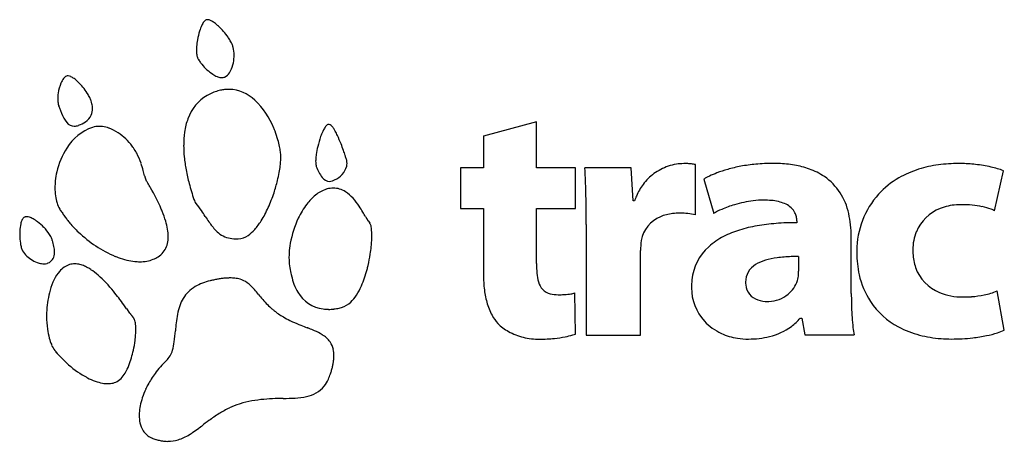
# Model space of a CAD drawing. Extents: x 0.2 to 26, y -0.2 to 10.9.
import ezdxf

# ---------------------------------------------------------------- set-up
doc = ezdxf.new("R2010")
doc.units = 0
doc.layers.add('DEFAULT_255_2_778', color=255, linetype='CONTINUOUS')

msp = doc.modelspace()

# ---------------------------------------------------------------- linework, layer by layer
at = {"layer": 'DEFAULT_255_2_778'}
for p, q in [((4.849, 9.908), (4.852, 9.907)), ((1.217, 8.633), (1.217, 8.634)), ((13.737, 8.209), (12.347, 7.839)), ((13.737, 7.008), (13.737, 8.209)), ((12.348, 7.841), (12.348, 7.008)), ((7.969, 7.04), (7.966, 7.039)), ((7.966, 7.039), (7.966, 7.039)), ((12.348, 7.008), (11.747, 7.008)), ((11.747, 7.008), (11.747, 5.941)), ((14.761, 7.008), (13.737, 7.008)), ((14.761, 5.94), (14.761, 7.008)), ((16.222, 7.007), (15.005, 7.007)), ((16.272, 6.138), (16.222, 7.007)), ((17.902, 5.77), (17.902, 7.089)), ((25.746, 5.88), (25.979, 6.93)), ((18.123, 6.708), (18.383, 5.809)), ((4.781, 6.116), (4.784, 6.115)), ((11.747, 5.941), (12.348, 5.941)), ((12.348, 5.941), (12.348, 4.246)), ((13.738, 4.496), (13.738, 5.94)), ((13.738, 5.94), (14.761, 5.94)), ((16.307, 6.138), (16.272, 6.138)), ((1.306, 5.831), (1.307, 5.831)), ((15.04, 5.519), (15.04, 2.622)), ((20.562, 5.612), (20.562, 5.567)), ((21.99, 3.71), (21.99, 5.208)), ((0.249, 4.87), (0.25, 4.873)), ((16.468, 2.623), (16.468, 4.838)), ((20.609, 4.679), (20.609, 4.293)), ((7.319, 4.18), (7.319, 4.177)), ((14.76, 2.649), (14.742, 3.725)), ((26, 2.751), (25.811, 3.782)), ((3.081, 3.197), (2.998, 3.314)), ((20.654, 3.064), (20.689, 3.064)), ((20.689, 3.064), (20.77, 2.625)), ((15.039, 2.623), (16.468, 2.623)), ((20.77, 2.625), (22.061, 2.625)), ((1.144, 2.176), (1.144, 2.18)), ((4.895, 0.187), (4.896, 0.188)), ((4.896, 0.188), (4.897, 0.188)), ((4.9, 0.19), (4.901, 0.191)), ((4.901, 0.191), (4.902, 0.192)), ((4.902, 0.192), (4.903, 0.192)), ((4.903, 0.192), (4.904, 0.193)), ((4.904, 0.193), (4.905, 0.194)), ((4.905, 0.194), (4.906, 0.195)), ((4.906, 0.195), (4.907, 0.195)), ((4.907, 0.195), (4.908, 0.196)), ((4.908, 0.196), (4.909, 0.197)), ((4.909, 0.197), (4.91, 0.197)), ((4.915, 0.201), (4.916, 0.202)), ((4.917, 0.203), (4.918, 0.204)), ((4.92, 0.205), (4.921, 0.206)), ((4.922, 0.207), (4.923, 0.207)), ((4.923, 0.207), (4.924, 0.208)), ((4.926, 0.21), (4.927, 0.21)), ((4.927, 0.21), (4.928, 0.211)), ((4.93, 0.212), (4.93, 0.213)), ((4.93, 0.213), (4.931, 0.213)), ((4.931, 0.213), (4.932, 0.214)), ((4.934, 0.215), (4.935, 0.216)), ((4.935, 0.216), (4.935, 0.217)), ((4.935, 0.217), (4.936, 0.217)), ((4.937, 0.218), (4.938, 0.218)), ((4.938, 0.218), (4.939, 0.219)), ((4.939, 0.219), (4.939, 0.22)), ((4.939, 0.22), (4.94, 0.22)), ((4.94, 0.22), (4.941, 0.221)), ((4.955, 0.231), (4.957, 0.232)), ((4.96, 0.235), (4.961, 0.236)), ((4.963, 0.237), (4.964, 0.238)), ((3.666, -0.08), (3.662, -0.077))]:
    msp.add_line(p, q, dxfattribs=at)
for centre, radius, start, end in [((5.145, 10.746), 0.151, 115.7824, 144.9498), ((5.108, 10.81), 0.0774, 108.9093, 112.0417), ((5.113, 10.793), 0.0942, 89.3304, 108.2922), ((5.113, 10.747), 0.141, 80.3208, 89.7188), ((5.086, 10.62), 0.271, 62.8951, 79.1827), ((4.931, 10.305), 0.621, 53.9253, 63.3863), ((6.727, 10.024), 1.904, 162.7295, 169.851), ((6.034, 10.243), 1.178, 155.0269, 162.9298), ((5.424, 10.531), 0.503, 143.2086, 155.3743), ((4.611, 9.861), 1.169, 46.9404, 54.0774), ((4.203, 9.423), 1.767, 34.7523, 46.9714), ((6.614, 10.038), 1.791, 169.6598, 175.3514), ((4.463, 9.608), 1.448, 32.6109, 34.6014), ((4.743, 9.783), 1.118, 26.6008, 32.7944), ((6.087, 10.082), 1.262, 175.3907, 179.8513), ((5.65, 10.082), 0.824, 179.7895, 185.449), ((5.127, 9.975), 0.689, 19.2196, 26.6502), ((5.193, 10.002), 0.617, 14.9654, 18.8139), ((5.007, 9.96), 0.808, 359.5995, 14.4668), ((5.311, 10.049), 0.484, 185.3574, 192.9932), ((5.124, 10.007), 0.293, 193.1792, 199.7703), ((5.286, 10.069), 0.464, 200.4682, 209.6226), ((5.576, 10.232), 0.796, 209.5093, 216.6133), ((4.839, 9.954), 0.976, 344.9346, 357.6408), ((4.857, 9.954), 0.958, 357.6076, 359.9933), ((5.79, 10.386), 1.059, 216.3952, 219.0303), ((5.952, 10.518), 1.268, 219.0667, 236.8331), ((5.11, 9.873), 0.693, 327.2196, 345.6042), ((1.785, 9.016), 0.553, 143.4462, 157.6015), ((1.499, 9.234), 0.193, 114.779, 144.9488), ((1.452, 9.32), 0.0951, 89.2677, 110.8854), ((1.453, 9.286), 0.129, 84.6885, 89.9288), ((1.439, 9.195), 0.222, 63.9613, 83.1414), ((1.314, 8.927), 0.517, 53.7645, 64.548), ((1.04, 8.547), 0.986, 46.4426, 53.9836), ((5.648, 10.062), 0.721, 237.2092, 247.032), ((5.523, 9.764), 0.398, 246.8297, 260.8142), ((5.497, 9.619), 0.25, 261.4302, 269.8036), ((5.498, 9.544), 0.175, 269.3072, 289.8484), ((5.506, 9.517), 0.147, 290.4681, 293.8461), ((5.428, 9.662), 0.311, 296.2329, 328.2393), ((2.28, 8.807), 1.089, 157.3787, 171.733), ((0.612, 8.101), 1.604, 32.5453, 46.3282), ((5.701, 7.935), 1.129, 102.4442, 105.9963), ((5.683, 8.02), 1.042, 96.7094, 102.4673), ((5.673, 8.097), 0.964, 90.0339, 96.7074), ((5.673, 8.127), 0.934, 89.1483, 90.001), ((5.652, 8.044), 1.018, 46.1758, 88.0255), ((1.869, 8.812), 0.678, 179.6824, 188.6945), ((2.213, 8.81), 1.023, 171.3479, 179.1829), ((2.048, 8.816), 0.858, 179.3963, 179.9965), ((0.774, 8.208), 1.41, 32.068, 32.4282), ((0.974, 8.329), 1.176, 26.0383, 32.2457), ((1.353, 8.513), 0.755, 18.8927, 26.0859), ((5.671, 7.923), 1.13, 119.7801, 160.8947), ((5.737, 7.784), 1.284, 105.6888, 119.2591), ((4.91, 7.261), 2.096, 21.9149, 46.3668), ((1.607, 8.772), 0.413, 188.6463, 199.5361), ((-1.278, 7.727), 2.655, 19.91, 19.9568), ((-1.079, 7.799), 2.443, 19.8624, 19.9213), ((-1.047, 7.81), 2.409, 19.8142, 19.8734), ((-1.279, 7.726), 2.656, 19.7698, 19.823), ((-2.455, 7.303), 3.906, 19.7363, 19.7721), ((-3.188, 7.041), 4.684, 19.7024, 19.732), ((-3.128, 7.063), 4.62, 19.6663, 19.696), ((121.272, 51.049), 127.327, 199.46613, 199.5076), ((3.826, 9.443), 2.729, 199.5319, 201.6233), ((1.688, 8.557), 0.413, 335.9382, 0.5569), ((1.368, 8.522), 0.737, 12.7712, 18.6782), ((1.539, 8.558), 0.563, 0.3379, 13.0101), ((2.078, 8.722), 0.839, 199.7814, 219.0006), ((1.661, 8.58), 0.448, 304.5652, 334.7131), ((6.211, 7.705), 1.712, 159.936, 172.0386), ((1.63, 8.357), 0.261, 218.6398, 268.7734), ((2.539, 6.83), 1.311, 109.5411, 148.0486), ((1.624, 8.377), 0.282, 270.2214, 282.121), ((1.606, 8.459), 0.365, 282.0669, 290.6045), ((1.589, 8.51), 0.419, 290.4088, 290.9378), ((1.471, 8.842), 0.771, 290.2793, 305.1164), ((2.27, 7.553), 0.539, 89.6204, 108.303), ((2.273, 7.428), 0.664, 82.1728, 89.899), ((2.246, 7.259), 0.836, 69.8117, 81.9597), ((2.136, 6.965), 1.15, 56.4383, 69.7162), ((4.384, 6.995), 2.684, 21.1864, 22.9965), ((8.94, 7.592), 0.883, 149.0128, 155.5395), ((8.57, 7.813), 0.452, 142.4058, 148.8739), ((8.396, 7.948), 0.232, 132.2621, 142.6421), ((8.31, 8.045), 0.103, 113.5203, 132.8533), ((8.292, 8.084), 0.0595, 89.9905, 112.2617), ((8.292, 8.077), 0.0666, 75.1385, 89.7546), ((8.274, 8.025), 0.121, 47.8638, 73.1589), ((8.145, 7.874), 0.32, 37.3074, 48.9143), ((7.837, 7.635), 0.709, 30.8538, 37.6173), ((1.941, 6.672), 1.502, 36.8129, 56.4236), ((6.891, 7.605), 2.399, 171.9214, 180.212), ((4.44, 7.015), 2.624, 15.9838, 21.2127), ((10.457, 6.981), 2.52, 160.4869, 166.7014), ((9.636, 7.273), 1.649, 155.4474, 160.5118), ((7.473, 7.41), 1.137, 29.244, 31.1828), ((6.911, 7.102), 1.779, 24.9645, 29.0502), ((5.294, 6.355), 3.559, 21.0152, 24.8787), ((3.038, 6.482), 1.918, 147.1037, 167.5475), ((2.046, 6.748), 1.372, 34.6432, 36.8873), ((1.971, 6.698), 1.463, 28.4891, 34.5947), ((7.665, 7.603), 3.174, 180.113, 185.5617), ((4.763, 7.107), 2.289, 11.5526, 16.0047), ((5.24, 7.204), 1.802, 7.0216, 11.5768), ((10.25, 7.023), 2.309, 166.5189, 171.6461), ((2.757, 5.363), 6.283, 19.451, 21.1593), ((1.887, 6.65), 1.559, 28.1811, 28.5443), ((1.67, 6.543), 1.801, 18.7857, 27.9367), ((8.516, 7.685), 4.028, 185.5567, 190.5187), ((5.755, 7.266), 1.283, 1.8274, 7.0616), ((5.591, 7.276), 1.447, 356.9547, 359.9237), ((5.949, 7.276), 1.089, 1.2148, 1.6405), ((5.864, 7.274), 1.174, 359.9889, 1.2028), ((8.936, 7.174), 0.985, 176.4975, 179.8969), ((9.456, 7.139), 1.507, 171.6483, 176.3809), ((0.036, 4.397), 9.171, 18.6609, 19.482), ((-5.074, 2.67), 14.564, 18.3314, 18.6678), ((8.313, 7.104), 0.463, 12.3776, 18.4275), ((0.804, 6.245), 2.716, 14.6679, 18.846), ((4.15, 7.413), 2.895, 349.4168, 353.0094), ((4.994, 7.31), 2.045, 352.9934, 356.8896), ((8.608, 7.174), 0.657, 179.8123, 184.9149), ((8.347, 7.151), 0.396, 184.8413, 191.741), ((8.191, 7.119), 0.236, 191.7789, 199.5372), ((8.84, 7.33), 0.921, 198.3992, 218.8628), ((8.232, 7.202), 0.557, 292.6645, 343.8194), ((8.375, 7.117), 0.399, 0.1417, 12.4864), ((8.409, 7.118), 0.365, 348.8408, 0.0387), ((3.729, 6.209), 11.305, 2.1955, 4.0484), ((17.629, 5.742), 1.376, 108.6001, 126.1637), ((17.619, 5.774), 1.343, 99.1875, 108.6407), ((17.601, 5.894), 1.221, 90.1138, 99.2295), ((17.607, -4.069), 11.184, 89.8016, 90.0435), ((17.654, 5.626), 1.489, 85.7758, 90.3284), ((17.693, 6.256), 0.858, 82.5735, 85.2691), ((17.662, 6.054), 1.062, 76.9303, 82.3424), ((19.806, 3.236), 3.875, 100.6147, 105.8149), ((19.892, 2.782), 4.337, 95.3488, 100.624), ((19.931, 2.367), 4.754, 89.9612, 95.352), ((19.935, 3.249), 3.872, 87.7828, 90.0195), ((19.973, 3.976), 3.144, 80.3655, 87.9546), ((20.114, 4.793), 2.315, 70.3992, 80.4183), ((20.308, 5.333), 1.741, 55.9349, 70.4754), ((24.695, 3.963), 3.148, 97.6902, 107.4135), ((24.795, 3.24), 3.878, 89.8624, 97.7187), ((24.804, 3.486), 3.632, 89.1463, 89.997), ((24.794, 3.101), 4.017, 83.5128, 89.0866), ((24.833, 3.372), 3.744, 77.3523, 83.6346), ((25.08, 4.451), 2.636, 70.0672, 77.4587), ((3.084, 6.463), 1.967, 167.2801, 174.0365), ((-14.601, 2.243), 18.632, 14.1395, 14.5787), ((6.374, 7.548), 3.002, 194.5267, 194.6584), ((5.927, 7.431), 2.54, 194.655, 194.8099), ((5.561, 7.334), 2.162, 194.8085, 194.9897), ((5.218, 7.242), 1.807, 194.9879, 195.2033), ((4.997, 7.182), 1.578, 195.2015, 195.4464), ((4.772, 7.12), 1.344, 195.4446, 195.7295), ((4.592, 7.069), 1.157, 195.7292, 196.0569), ((4.439, 7.025), 0.998, 196.0538, 196.4295), ((4.312, 6.988), 0.866, 196.431, 196.8588), ((4.201, 6.954), 0.75, 196.8604, 197.3472), ((4.099, 6.922), 0.643, 197.3504, 197.909), ((4.004, 6.891), 0.543, 197.907, 198.5568), ((3.836, 6.834), 0.365, 198.376, 202.0221), ((9.477, 7.862), 5.006, 190.4986, 194.7079), ((3.345, 7.562), 3.714, 346.1485, 349.4438), ((8.33, 6.909), 0.26, 217.2256, 266.6925), ((17.624, 5.75), 1.367, 126.204, 143.1184), ((18.969, 5.26), 1.678, 120.1277, 120.297), ((19.075, 5.074), 1.892, 117.7234, 120.0944), ((19.227, 4.787), 2.217, 115.5163, 117.7294), ((19.431, 4.352), 2.697, 110.9457, 115.4492), ((19.654, 3.769), 3.321, 105.7985, 110.9438), ((20.387, 5.489), 1.568, 11.6888, 55.1097), ((24.344, 4.811), 2.225, 119.8788, 137.4979), ((24.528, 4.493), 2.592, 107.3832, 119.8914), ((2.908, 6.48), 1.791, 174.0243, 179.937), ((2.624, 6.479), 1.507, 179.8509, 188.0764), ((3.656, 6.76), 0.171, 201.7258, 209.444), ((-4.665, 1.695), 9.571, 30.8228, 31.3639), ((-3.773, 2.227), 8.532, 30.2005, 30.8231), ((-3.22, 2.549), 7.892, 29.9011, 30.1959), ((-1.008, 3.783), 5.36, 23.5619, 30.2608), ((10.502, 8.131), 6.065, 194.7057, 198.8045), ((2.812, 7.692), 4.263, 341.698, 346.1616), ((8.426, 5.809), 0.665, 98.4199, 105.1944), ((8.314, 6.868), 0.218, 270.294, 288.1248), ((8.416, 5.879), 0.594, 90.0597, 98.4212), ((8.299, 6.917), 0.269, 287.8072, 293.5665), ((8.063, 7.461), 0.862, 293.5007, 296.4345), ((8.411, 5.884), 0.589, 57.0999, 89.5725), ((-0.65, 6.035), 15.687, 1.3889, 2.2197), ((17.707, 5.69), 1.469, 143.1868, 156.906), ((2.272, 6.427), 1.15, 188.0233, 197.4693), ((3.072, 7.599), 3.987, 335.7874, 341.7958), ((8.831, 5.214), 1.391, 129.4518, 142.962), ((8.491, 5.635), 0.85, 108.1813, 129.7958), ((8.442, 5.747), 0.729, 105.1294, 107.2873), ((8.006, 5.328), 1.276, 31.7061, 55.4101), ((-8.617, 5.844), 23.656, 0.6756, 1.3828), ((17.853, 5.624), 1.629, 156.7828, 161.6234), ((24.375, 4.819), 2.242, 138.1677, 179.6849), ((1.963, 6.329), 0.827, 197.3807, 209.4561), ((11.089, 8.323), 6.682, 198.7463, 199.2907), ((2.891, 4.531), 2.469, 38.6475, 39.9171), ((2.333, 4.097), 3.176, 34.2645, 38.4743), ((4.129, 7.115), 2.825, 327.9047, 335.9439), ((9.383, 4.793), 2.086, 142.8745, 154.7477), ((6.29, 4.135), 3.364, 30.5333, 33.6246), ((-23.665, 5.659), 38.705, 0.2707, 0.6869), ((19.754, 3.259), 2.899, 106.5446, 113.6175), ((19.785, 3.193), 2.971, 97.1291, 106.7495), ((19.699, 3.861), 2.297, 90.1637, 97.071), ((19.698, 4.076), 2.082, 84.573, 90.1644), ((19.762, 4.731), 1.425, 77.1405, 84.6413), ((19.87, 5.194), 0.949, 66.8796, 77.2392), ((19.993, 5.481), 0.637, 52.3853, 66.9885), ((20.095, 5.612), 0.471, 31.9657, 52.359), ((24.717, 4.902), 1.109, 111.0297, 157.2177), ((24.846, 4.602), 1.436, 94.091, 111.5432), ((24.875, 4.336), 1.703, 89.97, 94.4289), ((24.884, 2.992), 3.047, 84.8021, 90.1411), ((24.962, 3.833), 2.202, 77.9509, 84.8446), ((25.083, 4.399), 1.624, 69.3676, 77.9719), ((0.39, 5.588), 0.143, 116.6725, 155.1783), ((0.362, 5.629), 0.0939, 105.165, 112.8459), ((0.369, 5.598), 0.126, 89.4204, 104.6604), ((0.371, 5.56), 0.164, 88.8263, 89.9962), ((0.362, 5.459), 0.265, 70.5532, 87.449), ((0.262, 5.16), 0.581, 60.959, 71.0431), ((1.778, 6.227), 0.616, 209.6264, 219.9576), ((2.8, 6.73), 1.743, 211.0601, 214.7314), ((3.096, 6.935), 2.103, 214.7146, 217.7847), ((0.655, 4.539), 3.533, 22.0457, 23.1095), ((1.395, 4.829), 2.738, 16.4625, 22.2307), ((-1.602, 1.412), 7.939, 32.9768, 34.2905), ((12.444, 10.519), 8.801, 212.9395, 214.0537), ((9.829, 4.574), 2.583, 154.5681, 169.8718), ((-2.826, -1.244), 13.949, 29.954, 30.542), ((19.018, 11.39), 11.285, 210.1535, 210.1733), ((15.449, 9.314), 7.156, 210.1681, 210.1996), ((16.477, 9.912), 8.345, 210.1972, 210.2244), ((14.763, 8.912), 6.361, 210.2198, 210.2506), ((15.832, 9.536), 7.599, 210.2509, 210.2768), ((14.521, 8.771), 6.081, 210.2787, 210.3113), ((13.666, 8.27), 5.09, 210.3038, 210.3431), ((13.058, 7.914), 4.385, 210.3376, 210.3834), ((14.321, 8.654), 5.849, 210.3819, 210.4164), ((12.63, 7.661), 3.888, 210.4129, 210.4651), ((12.972, 7.862), 4.285, 210.4611, 210.5088), ((12.989, 7.872), 4.305, 210.5086, 210.5563), ((12.211, 7.413), 3.402, 210.5523, 210.6131), ((12.455, 7.557), 3.684, 210.6118, 210.6682), ((12.138, 7.369), 3.316, 210.6689, 210.7319), ((-49.676, 5.533), 64.716, 359.98745, 0.27358), ((17.299, 4.959), 0.825, 112.3323, 170.2828), ((17.433, 4.654), 1.158, 96.3104, 112.7664), ((17.487, 4.264), 1.551, 89.8841, 96.6924), ((17.507, 4.032), 1.783, 90.0468, 90.5352), ((17.507, 4.061), 1.754, 76.9827, 90.0712), ((19.399, 4.064), 2.02, 113.5421, 120.225), ((20.12, 5.631), 0.439, 26.7811, 31.7006), ((20.106, 5.624), 0.455, 11.7409, 26.6802), ((20.052, 5.613), 0.51, 1.2589, 11.763), ((19.409, 5.231), 2.578, 359.5569, 12.8995), ((25.167, 4.631), 1.377, 65.1262, 69.2094), ((1.285, 5.303), 1.09, 167.675, 177.5874), ((0.666, 5.441), 0.456, 153.0551, 168.049), ((0.046, 4.767), 1.029, 53.0776, 61.113), ((-0.168, 4.475), 1.391, 44.21, 53.216), ((0.014, 4.641), 1.145, 32.7992, 44.6283), ((3.372, 7.148), 2.452, 217.7766, 220.5363), ((3.781, 7.505), 2.994, 220.6398, 226.8684), ((2.293, 5.094), 1.802, 9.5578, 16.4651), ((6.532, 6.496), 1.649, 213.2763, 223.3237), ((5.091, 6.51), 1.688, 318.4082, 327.9414), ((12.734, 7.723), 4.009, 210.7362, 210.7885), ((11.669, 7.089), 2.77, 210.7921, 210.8681), ((11.815, 7.176), 2.94, 210.866, 210.938), ((11.611, 7.054), 2.702, 210.943, 211.0216), ((11.289, 6.86), 2.326, 211.0188, 211.1104), ((11.382, 6.917), 2.436, 211.1077, 211.1955), ((11.239, 6.83), 2.268, 211.1996, 211.2943), ((11.113, 6.754), 2.121, 211.2971, 211.3987), ((10.908, 6.628), 1.88, 211.3968, 211.5116), ((10.745, 6.528), 1.689, 211.5021, 211.6303), ((10.864, 6.601), 1.828, 211.6252, 211.7439), ((10.706, 6.503), 1.643, 211.7482, 211.8807), ((10.671, 6.482), 1.602, 211.8828, 212.0188), ((10.546, 6.404), 1.454, 212.0218, 212.1719), ((10.44, 6.337), 1.33, 212.1699, 212.3343), ((10.35, 6.28), 1.223, 212.3253, 212.5043), ((10.361, 6.287), 1.236, 212.5025, 212.6796), ((10.298, 6.246), 1.161, 212.6807, 212.8694), ((10.209, 6.189), 1.054, 212.8682, 213.0759), ((10.184, 6.173), 1.025, 213.0722, 213.2856), ((10.123, 6.132), 0.951, 213.2902, 213.5199), ((10.048, 6.083), 0.862, 213.5151, 213.7682), ((9.705, 5.846), 0.445, 212.9656, 221.184), ((9.309, 5.499), 0.0814, 30.6405, 41.7202), ((9.229, 5.454), 0.173, 17.3862, 30.0259), ((9.018, 5.384), 0.396, 10.5461, 17.7837), ((8.673, 5.318), 0.747, 6.1092, 10.7183), ((20.155, 1.819), 3.72, 99.8542, 107.0924), ((20.409, 0.384), 5.177, 94.3355, 99.904), ((20.55, -1.423), 6.99, 89.8974, 94.3664), ((20.023, 5.612), 0.539, 359.9974, 1.3473), ((1.765, 5.27), 1.571, 177.1207, 180.0255), ((1.86, 5.269), 1.666, 180.0012, 180.8069), ((1.8, 5.266), 1.605, 180.7043, 188.5611), ((0.346, 4.862), 0.746, 27.1275, 32.3168), ((0.534, 4.957), 0.535, 18.6591, 27.281), ((4.12, 7.863), 3.487, 226.8223, 236.4022), ((2.894, 5.194), 1.193, 0.3328, 9.6172), ((3.211, 5.199), 0.876, 353.9566, 0.1038), ((5.836, 5.835), 0.69, 223.0506, 255.6131), ((5.863, 5.977), 0.834, 256.2346, 269.2308), ((5.889, 5.643), 0.5, 273.7918, 305.3621), ((5.64, 6.019), 0.951, 304.5011, 318.6014), ((8.188, 5.265), 1.234, 2.5873, 6.1582), ((6.789, 5.241), 2.635, 356.8331, 359.5045), ((7.592, 5.237), 1.832, 359.9285, 2.6325), ((7.227, 5.234), 2.197, 359.5702, 359.9988), ((19.452, 3.607), 1.791, 116.8028, 132.0297), ((19.822, 2.889), 2.599, 107.0105, 116.9523), ((24.835, 4.865), 1.233, 157.7736, 180.4579), ((1.204, 5.175), 1.003, 188.5167, 195.1523), ((0.808, 5.071), 0.593, 195.3882, 199.7823), ((-0.884, 4.49), 2.028, 17.6222, 18.3398), ((-0.327, 4.659), 1.447, 11.3261, 17.9276), ((0.336, 4.789), 0.771, 0.6348, 11.5247), ((3.834, 7.41), 2.952, 236.1545, 247.3826), ((3.498, 5.155), 0.586, 321.5152, 355.281), ((5.873, 6.19), 1.047, 268.8228, 270.0044), ((5.873, 6.26), 1.118, 270.0129, 271.8781), ((5.871, 6.329), 1.186, 271.8679, 272.4673), ((9.544, 4.625), 2.293, 169.876, 176.388), ((5.538, 5.333), 3.889, 351.2366, 354.2067), ((6.073, 5.28), 3.351, 354.1951, 356.8442), ((17.709, 4.884), 1.242, 170.0819, 182.1321), ((19.164, 3.929), 1.359, 132.1034, 174.2515), ((0.667, 5.038), 0.449, 201.6175, 224.5637), ((0.934, 5.291), 0.817, 224.0574, 249.5773), ((0.837, 4.757), 0.267, 292.6614, 355.9006), ((0.627, 4.796), 0.479, 353.0083, 0.1719), ((3.585, 6.85), 2.339, 247.7376, 249.6936), ((3.473, 6.534), 2.004, 249.572, 256.3918), ((3.423, 5.304), 0.747, 291.0786, 302.4977), ((3.52, 5.152), 0.567, 302.4235, 320.3487), ((9.269, 4.644), 2.017, 176.4458, 179.9705), ((8.988, 4.642), 1.736, 179.8838, 186.8996), ((5.44, 5.346), 3.988, 346.9714, 351.2692), ((20.305, 2.69), 1.975, 97.5809, 106.6472), ((20.5, 1.279), 3.399, 91.4133, 97.7009), ((20.551, -0.021), 4.7, 89.9792, 91.6422), ((20.553, -0.538), 5.218, 89.3789, 89.997), ((24.729, 4.778), 2.597, 178.8073, 180.0014), ((24.721, 4.767), 2.588, 179.7635, 192.583), ((25.014, 4.856), 1.411, 180.0009, 180.7372), ((25.175, 4.837), 1.572, 179.9839, 182.811), ((24.907, 4.815), 1.303, 182.4224, 199.0218), ((0.86, 5.088), 0.601, 249.4534, 261.3591), ((0.831, 4.911), 0.421, 261.6167, 269.8026), ((0.833, 4.783), 0.293, 269.4212, 285.8478), ((0.85, 4.714), 0.222, 286.3808, 293.7553), ((1.684, 3.918), 0.58, 108.4275, 140.1489), ((1.635, 4.033), 0.456, 89.8281, 107.1978), ((1.635, 3.967), 0.522, 81.7776, 89.9086), ((1.615, 3.839), 0.651, 70.3133, 81.5815), ((1.534, 3.61), 0.894, 62.5313, 70.3933), ((1.382, 3.316), 1.225, 56.3501, 62.5609), ((3.369, 6.102), 1.56, 256.3758, 264.2593), ((3.338, 5.818), 1.274, 264.3613, 269.9297), ((3.34, 5.6), 1.056, 269.8084, 280.3817), ((3.369, 5.435), 0.889, 280.4495, 291.2688), ((8.648, 4.6), 1.393, 186.8782, 194.9308), ((5.743, 5.278), 3.678, 345.2668, 346.9487), ((16.375, 4.48), 2.637, 179.6484, 185.1222), ((19.74, 4.015), 0.521, 119.5658, 180.9742), ((20.039, 3.56), 1.066, 106.3374, 121.4761), ((24.708, 4.755), 1.096, 199.4504, 248.1028), ((2.007, 3.63), 1.013, 139.3608, 153.8207), ((1.042, 2.815), 1.83, 48.7526, 56.1879), ((-0.165, 1.486), 3.626, 39.0204, 48.2621), ((8.455, 4.552), 1.195, 195.069, 198.1021), ((8.563, 4.401), 1.263, 190.2027, 211.463), ((6.541, 5.051), 2.848, 336.3499, 345.5983), ((15.907, 4.234), 3.56, 179.8035, 186.186), ((14.875, 4.338), 1.13, 184.7282, 196.6139), ((19.618, 4.274), 0.991, 346.9506, 356.2428), ((19.433, 4.294), 1.176, 355.8725, 359.9532), ((24.249, 4.658), 2.104, 192.4803, 213.2688), ((2.553, 3.356), 1.624, 153.6608, 164.263), ((5.281, 3.071), 0.953, 120.5841, 134.4137), ((5.414, 2.847), 1.214, 110.6497, 120.597), ((5.563, 2.458), 1.63, 103.3695, 110.7018), ((6.137, 0.088), 4.069, 102.9967, 103.5195), ((6.018, 0.61), 3.533, 101.3078, 103.0231), ((5.885, 1.278), 2.852, 99.2791, 101.3138), ((5.793, 1.839), 2.284, 96.8592, 99.2864), ((5.738, 2.305), 1.814, 93.8873, 96.8708), ((5.712, 2.694), 1.424, 90.0797, 93.9064), ((5.713, 3.044), 1.074, 83.8242, 90.163), ((5.746, 3.336), 0.78, 73.2266, 83.949), ((5.784, 3.469), 0.642, 54.8643, 73.0762), ((5.527, 3.139), 1.06, 39.5771, 53.7642), ((7.596, 4.592), 1.698, 327.0087, 336.2466), ((14.203, 4.114), 0.423, 193.6075, 255.4494), ((19.558, 3.865), 1.758, 173.4644, 180.0855), ((19.865, 4.006), 0.646, 179.9238, 185.8427), ((19.668, 3.971), 0.446, 184.0015, 253.3437), ((19.857, 4.295), 0.766, 308.2856, 341.3923), ((3.328, 3.14), 2.428, 164.3203, 176.7416), ((-2.258, -0.285), 6.367, 37.4409, 39.5375), ((5.285, 3.083), 0.947, 135.0558, 161.0369), ((2.156, 0.231), 5.512, 38.8519, 40.5465), ((10.614, 7.054), 5.355, 218.9357, 220.8487), ((8.269, 4.211), 0.914, 210.8919, 262.4562), ((8.166, 4.218), 1.016, 313.9281, 327.1516), ((14.741, 4.104), 2.386, 186.0993, 195.0321), ((14.291, 4.455), 0.775, 255.5208, 270.8955), ((14.305, 10.006), 6.326, 269.9843, 270.4451), ((14.34, 6.656), 2.976, 270.2665, 272.691), ((14.431, 4.836), 1.154, 272.3972, 280.4268), ((14.366, 5.122), 1.447, 280.9272, 285.0682), ((19.104, 3.867), 1.304, 180.2001, 222.5037), ((19.797, 4.347), 0.844, 272.2423, 309.2371), ((32.72, 3.709), 10.73, 179.9945, 181.2994), ((24.897, 5.188), 1.568, 247.5974, 270.581), ((24.917, 6.827), 3.207, 269.9242, 274.0032), ((24.976, 6.06), 2.437, 273.872, 281.7379), ((25.096, 5.487), 1.852, 281.7189, 292.7558), ((-4.256, -1.816), 8.883, 36.0863, 37.448), ((-8.573, -4.969), 14.229, 35.597, 36.1072), ((6.238, 2.773), 1.949, 161.5223, 175.0647), ((8.5, 5.233), 2.564, 220.9542, 224.9621), ((8.19, 4.927), 2.13, 225.0284, 229.8075), ((8.466, 3.898), 0.577, 286.4045, 314.5899), ((13.946, 3.886), 1.562, 194.8744, 208.5304), ((19.79, 4.313), 0.81, 252.0078, 270.856), ((19.802, 4.323), 0.819, 269.9995, 271.9906), ((30.909, 3.66), 8.919, 181.246, 183.6763), ((24.179, 4.631), 2.032, 213.7225, 242.0494), ((3.58, 3.114), 2.682, 176.8596, 179.995), ((3.353, 3.11), 2.454, 179.885, 187.8402), ((3.585, 3.114), 2.686, 176.4939, 176.8624), ((10.959, 8.845), 9.694, 215.6394, 215.6631), ((11.857, 9.488), 10.798, 215.6594, 215.6806), ((11.755, 9.416), 10.673, 215.6808, 215.7023), ((12.825, 10.185), 11.991, 215.705, 215.724), ((10.201, 8.298), 8.758, 215.7255, 215.7516), ((10.877, 8.785), 9.591, 215.7539, 215.7776), ((9.072, 7.485), 7.368, 215.7787, 215.8096), ((9.521, 7.809), 7.921, 215.8115, 215.8401), ((8.214, 6.865), 6.309, 215.8394, 215.8752), ((8.52, 7.087), 6.687, 215.8766, 215.9103), ((7.53, 6.37), 5.465, 215.9125, 215.9535), ((7.743, 6.524), 5.727, 215.953, 215.9921), ((7.204, 6.133), 5.062, 215.9943, 216.0384), ((6.582, 5.68), 4.292, 216.0361, 216.0878), ((6.111, 5.337), 3.709, 216.0838, 216.1434), ((6.184, 5.389), 3.798, 216.1366, 216.1946), ((6.256, 5.441), 3.888, 216.1909, 216.2472), ((5.953, 5.22), 3.513, 216.2496, 216.3116), ((5.6, 4.96), 3.075, 216.3093, 216.3797), ((5.628, 4.98), 3.108, 216.3781, 216.4473), ((5.331, 4.761), 2.74, 216.4462, 216.5242), ((5.417, 4.825), 2.847, 216.5245, 216.599), ((4.985, 4.504), 2.308, 216.5998, 216.6911), ((4.98, 4.5), 2.302, 216.6856, 216.7764), ((4.785, 4.354), 2.058, 216.7752, 216.8759), ((4.655, 4.256), 1.896, 216.8694, 216.9778), ((4.636, 4.242), 1.872, 216.9763, 217.0849), ((4.515, 4.15), 1.72, 217.0845, 217.2016), ((4.489, 4.131), 1.688, 217.2062, 217.3243), ((4.282, 3.973), 1.427, 217.3273, 217.4654), ((4.192, 3.905), 1.315, 217.4594, 217.6075), ((4.163, 3.882), 1.277, 217.6066, 217.7571), ((4.033, 3.781), 1.114, 217.7549, 217.9253), ((4.002, 3.757), 1.074, 217.9261, 218.1003), ((8.16, 4.893), 2.084, 229.8303, 231.0828), ((8.172, 4.907), 2.102, 231.0858, 233.2294), ((8.203, 4.949), 2.155, 233.2316, 235.3309), ((8.144, 4.865), 2.052, 235.365, 239.5967), ((8.287, 4.335), 1.039, 262.3759, 270.0718), ((8.287, 4.468), 1.173, 270.0749, 276.9961), ((8.266, 4.639), 1.344, 276.987, 282.862), ((8.234, 4.784), 1.493, 282.8081, 285.3312), ((13.573, 3.688), 1.14, 208.7641, 221.864), ((3.931, 3.702), 0.984, 218.1006, 218.2879), ((3.866, 3.65), 0.901, 218.2868, 218.4882), ((3.779, 3.581), 0.79, 218.4876, 218.7137), ((3.748, 3.556), 0.75, 218.716, 218.9497), ((3.676, 3.498), 0.658, 218.949, 219.2106), ((3.647, 3.474), 0.62, 219.2068, 219.4788), ((3.588, 3.425), 0.543, 219.4825, 219.7868), ((3.541, 3.386), 0.482, 219.7781, 220.2786), ((3.48, 3.335), 0.403, 220.2761, 220.8543), ((3.432, 3.293), 0.339, 220.8487, 221.5088), ((3.392, 3.258), 0.286, 221.5078, 222.2569), ((3.099, 2.993), 0.11, 28.7423, 41.6658), ((2.997, 2.939), 0.225, 15.7154, 28.3458), ((2.757, 2.868), 0.475, 8.7819, 16.0901), ((2.385, 2.809), 0.851, 3.8218, 8.9067), ((1.878, 2.773), 1.36, 359.8705, 3.8747), ((13.251, 2.005), 9.004, 174.0365, 175.3779), ((8.368, 5.251), 2.498, 239.6411, 243.9832), ((8.651, 5.821), 3.135, 243.9048, 245.3845), ((9.338, 7.356), 4.816, 245.5603, 248.3645), ((19.794, 33.63), 33.095, 248.3091, 248.6201), ((13.576, 3.761), 1.192, 224.3881, 241.3514), ((19.155, 3.915), 1.374, 222.5211, 245.427), ((19.453, 4.189), 1.653, 283.7882, 305.7868), ((19.597, 3.971), 1.392, 306.225, 319.3657), ((27.51, 3.437), 5.512, 183.6335, 186.4601), ((2.769, 3.029), 1.864, 187.8232, 195.1039), ((0.587, 2.818), 2.653, 352.6138, 355.946), ((1.174, 2.777), 2.064, 355.9259, 359.3485), ((1.541, 2.77), 1.697, 359.4402, 359.9982), ((-0.586, 3.098), 4.876, 352.3255, 355.6842), ((15.582, 22.707), 21.387, 248.4599, 248.4648), ((5.622, -2.53), 5.744, 68.4419, 68.4602), ((5.61, -2.565), 5.78, 68.4365, 68.4548), ((3.459, -8.012), 11.637, 68.4379, 68.447), ((3.432, -8.082), 11.712, 68.4326, 68.4416), ((3.405, -8.146), 11.782, 68.4158, 68.4248), ((3.378, -8.216), 11.857, 68.4105, 68.4195), ((5.546, -2.741), 5.967, 68.403, 68.421), ((5.534, -2.774), 6.003, 68.3865, 68.4045), ((3.296, -8.428), 12.084, 68.3881, 68.397), ((3.268, -8.494), 12.155, 68.3717, 68.3807), ((5.495, -2.881), 6.117, 68.3645, 68.3823), ((5.481, -2.915), 6.153, 68.3483, 68.366), ((3.184, -8.709), 12.386, 68.35, 68.3588), ((5.455, -2.987), 6.231, 68.3318, 68.3494), ((5.441, -3.021), 6.267, 68.3158, 68.3334), ((3.098, -8.921), 12.615, 68.3176, 68.3264), ((5.414, -3.095), 6.346, 68.2997, 68.3172), ((3.04, -9.062), 12.767, 68.2906, 68.2993), ((5.387, -3.166), 6.422, 68.2728, 68.2902), ((17.159, 26.369), 25.373, 248.2693, 248.2737), ((17.249, 26.578), 25.601, 248.2582, 248.2626), ((5.346, -3.276), 6.539, 68.2418, 68.2591), ((5.331, -3.314), 6.58, 68.2309, 68.2481), ((17.542, 27.245), 26.329, 248.2168, 248.2211), ((5.303, -3.384), 6.655, 68.1943, 68.2114), ((5.289, -3.42), 6.694, 68.1794, 68.1965), ((5.275, -3.458), 6.735, 68.1688, 68.1858), ((2.741, -9.784), 13.549, 68.1604, 68.1689), ((5.246, -3.533), 6.814, 68.1436, 68.1606), ((5.231, -3.568), 6.853, 68.1228, 68.1397), ((6.253, -1.052), 4.137, 66.2499, 68.2769), ((7.272, 1.233), 1.635, 58.7696, 66.6614), ((7.767, 2.032), 0.696, 36.0579, 59.5836), ((13.757, 4.082), 1.561, 241.1668, 256.5533), ((14.113, 4.536), 1.996, 280.8917, 286.7429), ((14.349, 3.737), 1.163, 286.9509, 290.6742), ((19.243, 4.107), 1.585, 245.4358, 261.3678), ((19.31, 4.739), 2.221, 269.6857, 284.01), ((24.656, 3.109), 2.639, 186.3491, 190.5556), ((24.406, 5.04), 2.499, 241.8475, 255.415), ((24.565, 5.642), 3.121, 255.3696, 265.8691), ((24.724, 6.532), 4.008, 276.4193, 281.67), ((24.988, 5.275), 2.724, 281.577, 287.8125), ((25.342, 4.178), 1.572, 287.7849, 294.7621), ((2.218, 2.879), 1.294, 195.0476, 203.5845), ((1.797, 2.693), 0.834, 203.4725, 214.8582), ((0.221, 2.865), 3.022, 347.7957, 352.6325), ((2.828, 2.637), 1.431, 343.2331, 352.3243), ((7.884, 2.133), 0.542, 11.9165, 34.6609), ((13.814, 4.308), 1.794, 256.4491, 270.1144), ((13.82, 6.334), 3.82, 269.9715, 275.8727), ((13.894, 5.647), 3.129, 275.8108, 280.9928), ((19.293, 4.408), 1.891, 261.227, 270.1191), ((24.617, 6.214), 3.696, 265.7114, 270.0388), ((24.622, 7.41), 4.892, 269.9643, 276.4574), ((1.609, 2.567), 0.607, 215.265, 220.0606), ((3.389, 4.068), 2.934, 220.0663, 227.8684), ((0.724, 2.742), 2.504, 338.5791, 348.1029), ((3.587, 2.396), 0.635, 315.0009, 344.3072), ((7.69, 2.091), 0.74, 359.6029, 11.9719), ((7.373, 2.09), 1.058, 354.0804, 358.9331), ((7.504, 2.086), 0.926, 359.024, 359.996), ((3.284, 3.927), 2.759, 227.5187, 239.8318), ((1.719, 2.354), 1.436, 329.4306, 338.4939), ((5.738, 0.146), 2.478, 133.3676, 143.6901), ((6.776, 2.174), 1.66, 346.9345, 350.2136), ((7.104, 2.118), 1.328, 350.2032, 354.0991), ((2.278, 2.021), 0.785, 316.7187, 329.5937), ((5.713, 0.161), 2.449, 143.6355, 151.7907), ((7.137, 1.992), 1.263, 335.358, 342.0569), ((5.922, 2.395), 2.543, 341.8654, 344.2441), ((6.386, 2.264), 2.061, 344.2398, 346.9458), ((2.925, 3.341), 2.071, 240.2789, 242.516), ((2.743, 2.98), 1.667, 242.3229, 250.0771), ((2.568, 2.493), 1.15, 250.0194, 259.7392), ((2.506, 2.158), 0.81, 259.8216, 269.7421), ((2.506, 1.951), 0.603, 269.6884, 283.2403), ((2.526, 1.859), 0.508, 283.477, 291.6499), ((2.557, 1.753), 0.398, 293.048, 317.301), ((5.578, 0.235), 2.296, 151.8264, 155.1032), ((7.469, 1.835), 0.896, 321.9701, 335.6212), ((5.388, 0.321), 2.087, 155.0415, 161.6326), ((7.576, 1.772), 0.773, 280.1179, 320.7647), ((5.062, 0.428), 1.743, 161.603, 168.7249), ((6.628, -1.268), 2.19, 108.0802, 115.3638), ((6.602, -1.192), 2.109, 105.3905, 108.0324), ((6.791, -1.899), 2.841, 98.8245, 105.294), ((6.927, -2.793), 3.745, 93.9638, 98.7816), ((7.135, -5.848), 6.807, 91.4172, 93.9321), ((7.757, -27.821), 28.788, 91.3144, 91.5724), ((6.968, 8.607), 7.648, 270.9648, 273.3289), ((7.305, 2.948), 1.979, 273.0903, 281.86), ((4.472, 0.515), 1.146, 176.9166, 179.9747), ((4.702, 0.499), 1.377, 168.6896, 176.7575), ((7.746, -3.124), 4.358, 122.2446, 126.5195), ((6.825, -1.674), 2.64, 115.4552, 122.1427), ((4.24, 0.51), 0.914, 179.641, 192.1102), ((3.956, 0.446), 0.623, 191.8572, 212.0212), ((18.489, -17.696), 22.462, 126.4218, 127.0209), ((3.844, 0.38), 0.494, 212.4355, 246.3713), ((3.941, 1.144), 1.329, 287.8304, 301.7675), ((3.428, 2.026), 2.35, 301.0711, 303.8113), ((2.409, 3.534), 4.17, 303.922, 306.4906), ((1.693, 4.53), 5.396, 306.307, 306.3268), ((1.728, 4.484), 5.339, 306.3213, 306.3412), ((1.763, 4.438), 5.28, 306.3256, 306.3457), ((1.797, 4.393), 5.224, 306.3401, 306.3603), ((6.744, -2.325), 3.119, 126.3556, 126.378), ((1.896, 4.261), 5.059, 306.3873, 306.4078), ((1.929, 4.217), 5.004, 306.4025, 306.423), ((2.17, 3.9), 4.605, 306.4969, 306.5184), ((2.202, 3.86), 4.555, 306.4976, 306.5191), ((-9.157, 19.199), 23.642, 306.5201, 306.5249), ((6.503, -1.943), 2.668, 126.5264, 126.5506), ((-8.816, 18.729), 23.061, 306.5433, 306.5482), ((1.434, 4.903), 5.85, 306.5554, 306.5744), ((1.504, 4.811), 5.734, 306.5713, 306.5905), ((3.838, 1.671), 1.822, 306.5859, 306.62), ((-7.94, 17.522), 21.57, 306.6159, 306.6209), ((1.236, 5.177), 6.188, 306.6307, 306.6491), ((9.723, -6.22), 8.021, 126.6557, 126.6697), ((6.25, -1.547), 2.199, 126.6665, 126.6932), ((1.25, 5.172), 6.175, 306.7086, 306.7271), ((-9.616, 19.737), 24.347, 306.7237, 306.7284), ((-9.406, 19.456), 23.996, 306.7272, 306.7319), ((1.356, 5.035), 6.002, 306.7297, 306.7484), ((-9.022, 18.935), 23.349, 306.7463, 306.7511), ((1.462, 4.896), 5.828, 306.7489, 306.7679), ((1.515, 4.828), 5.742, 306.7552, 306.7743), ((1.566, 4.761), 5.657, 306.7616, 306.7808), ((-8.255, 17.905), 22.065, 306.7716, 306.7765), ((1.717, 4.567), 5.411, 306.7763, 306.7961), ((1.765, 4.504), 5.332, 306.7856, 306.8054), ((9.106, -5.302), 6.917, 126.7982, 126.8132), ((3.873, 0.436), 0.556, 245.9904, 248.134), ((4.182, 1.23), 1.407, 248.3054, 252.8074), ((4.119, 1.024), 1.191, 252.7988, 258.2151), ((4.086, 0.866), 1.029, 258.2128, 264.6997), ((4.077, 0.775), 0.939, 264.7381, 269.9766), ((4.075, 0.754), 0.917, 270.0632, 287.3153)]:
    msp.add_arc(centre, radius, start, end, dxfattribs=at)

doc.saveas('drawing.dxf')
